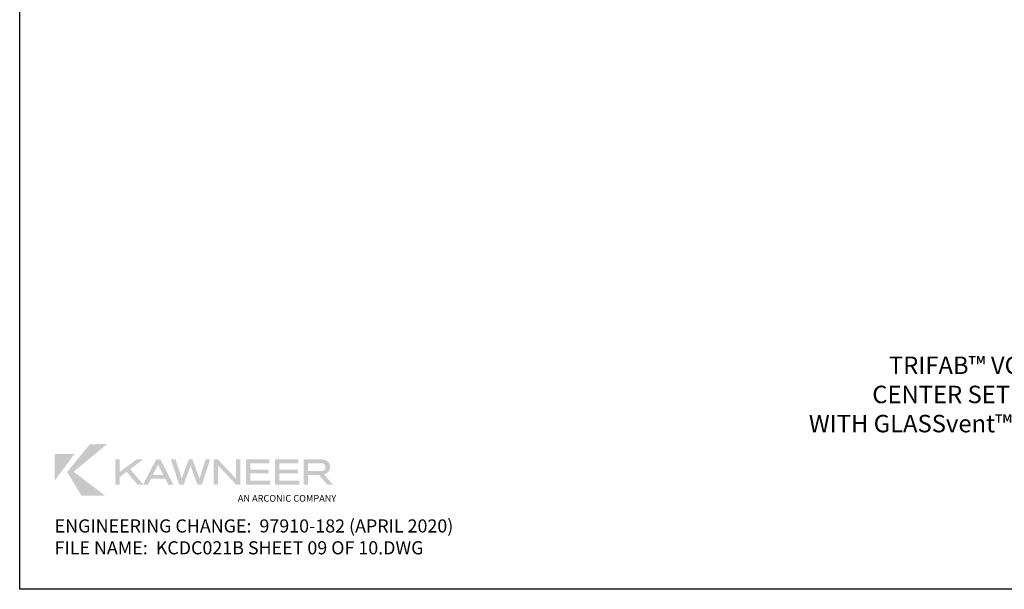
# Model space of a CAD drawing. Extents: x 0 to 102, y 0 to 70.
# Drawn here: x 0 to 28, y 0 to 16 of the extents above; entities that cross this region are included whole.
import ezdxf

# ---------------------------------------------------------------- set-up
doc = ezdxf.new("R2010")
doc.units = 0
doc.header["$LTSCALE"] = 0.5
doc.header["$MEASUREMENT"] = 0
doc.layers.get('0').update_dxf_attribs({"color": 4, "linetype": 'CONTINUOUS'})
for name, color, linetype in [('FORMAT', 7, 'CONTINUOUS'), ('Kawneer Logo-English', 7, 'CONTINUOUS'), ('TEXT', 3, 'CONTINUOUS')]:
    doc.layers.add(name, color=color, linetype=linetype)
doc.styles.get("Standard").update_dxf_attribs({"font": 'arial.ttf'})

# ---------------------------------------------------------------- blocks, each defined once
blk = doc.blocks.new('Kawneer Logo English')
at = {"layer": 'Kawneer Logo-English'}
for points in [[(0.2706, 0.0336), (0.2688, 0.035), (0.2633, 0.0391), (0.255, 0.0454), (0.2442, 0.0536), (0.2314, 0.0633), (0.2173, 0.0741), (0.202, 0.0857), (0.1863, 0.0976), (0.1706, 0.1096), (0.1553, 0.1211), (0.1411, 0.132), (0.1285, 0.1417), (0.1176, 0.15), (0.1094, 0.1563), (0.1041, 0.1604), (0.1023, 0.1619), (0.1044, 0.1637), (0.1101, 0.1683), (0.1189, 0.1757), (0.1304, 0.1851), (0.1439, 0.1963), (0.159, 0.2087), (0.1751, 0.2221), (0.1917, 0.2359), (0.2083, 0.2496), (0.2244, 0.2628), (0.2395, 0.2753), (0.253, 0.2864), (0.2644, 0.2959), (0.2731, 0.3031), (0.2788, 0.3078), (0.2808, 0.3095), (0.2799, 0.3095), (0.277, 0.3096), (0.2725, 0.3096), (0.2666, 0.3096), (0.2597, 0.3096), (0.252, 0.3096), (0.2438, 0.3096), (0.2352, 0.3096), (0.2267, 0.3096), (0.2184, 0.3095), (0.2106, 0.3095), (0.2037, 0.3095), (0.1979, 0.3095), (0.1933, 0.3095), (0.1904, 0.3095), (0.1894, 0.3095), (0.188, 0.3078), (0.1841, 0.303), (0.1781, 0.2958), (0.1702, 0.2862), (0.161, 0.2751), (0.1507, 0.2625), (0.1396, 0.2491), (0.1283, 0.2352), (0.1169, 0.2214), (0.1059, 0.208), (0.0955, 0.1955), (0.0863, 0.1843), (0.0785, 0.1748), (0.0724, 0.1675), (0.0686, 0.1627), (0.0672, 0.1612), (0.068, 0.1597), (0.0704, 0.1556), (0.0743, 0.1493), (0.0791, 0.1412), (0.0849, 0.1315), (0.0913, 0.1208), (0.0982, 0.1092), (0.1053, 0.0973), (0.1124, 0.0855), (0.1193, 0.0739), (0.1257, 0.0632), (0.1315, 0.0535), (0.1364, 0.0454), (0.1402, 0.0391), (0.1426, 0.035), (0.1435, 0.0336)], [(0.0002, 0.2564), (0, 0.1137), (0.0012, 0.1153), (0.0046, 0.1197), (0.0099, 0.1268), (0.0167, 0.136), (0.0248, 0.1468), (0.0339, 0.1588), (0.0435, 0.1717), (0.0535, 0.185), (0.0634, 0.1984), (0.073, 0.2112), (0.0821, 0.2234), (0.0902, 0.2342), (0.097, 0.2433), (0.1022, 0.2503), (0.1057, 0.2549), (0.1069, 0.2565)], [(0.8092, 0.2278), (0.7789, 0.1309), (0.7782, 0.1288), (0.7776, 0.127), (0.7771, 0.1253), (0.7767, 0.1238), (0.7764, 0.1249), (0.7761, 0.126), (0.7759, 0.1268), (0.7758, 0.1272), (0.7756, 0.128), (0.7751, 0.1292), (0.774, 0.1323), (0.7721, 0.1373), (0.7698, 0.1436), (0.7671, 0.1512), (0.764, 0.1596), (0.7606, 0.1686), (0.7573, 0.1779), (0.7539, 0.1872), (0.7506, 0.1962), (0.7475, 0.2046), (0.7448, 0.2122), (0.7424, 0.2185), (0.7406, 0.2235), (0.7395, 0.2266), (0.7391, 0.2278), (0.7191, 0.2278), (0.6843, 0.1336), (0.6832, 0.1306), (0.6824, 0.1282), (0.6817, 0.1261), (0.6812, 0.1241), (0.6809, 0.1251), (0.6805, 0.1262), (0.6802, 0.1273), (0.6799, 0.1287), (0.6795, 0.1298), (0.6785, 0.1329), (0.677, 0.1378), (0.675, 0.1442), (0.6726, 0.1516), (0.67, 0.16), (0.6672, 0.169), (0.6643, 0.1782), (0.6614, 0.1875), (0.6586, 0.1964), (0.656, 0.2047), (0.6536, 0.2123), (0.6516, 0.2186), (0.6501, 0.2235), (0.6491, 0.2266), (0.6488, 0.2278), (0.6238, 0.2278), (0.6676, 0.0927), (0.6923, 0.0927), (0.726, 0.1855), (0.727, 0.1883), (0.7278, 0.1906), (0.7285, 0.1928), (0.729, 0.1947), (0.7299, 0.1922), (0.7307, 0.1894), (0.7318, 0.1863), (0.7331, 0.1827), (0.7655, 0.0927), (0.7896, 0.0927), (0.8341, 0.2278), (0.8306, 0.2278)], [(0.9726, 0.2278), (0.9726, 0.1355), (0.973, 0.1265), (0.973, 0.1255), (0.9731, 0.1238), (0.9717, 0.1254), (0.9711, 0.1263), (0.9642, 0.1339), (0.8756, 0.2278), (0.853, 0.2278), (0.853, 0.0927), (0.8757, 0.0927), (0.8757, 0.1928), (0.8757, 0.1931), (0.8756, 0.194), (0.8755, 0.1953), (0.8754, 0.1968), (0.8756, 0.1965), (0.8757, 0.1963), (0.8765, 0.1955), (0.8782, 0.1936), (0.8798, 0.1918), (0.8805, 0.1909), (0.8816, 0.1898), (0.8845, 0.1867), (0.8892, 0.1819), (0.8952, 0.1756), (0.9021, 0.1681), (0.91, 0.1598), (0.9184, 0.151), (0.9272, 0.1418), (0.9358, 0.1326), (0.9442, 0.1237), (0.9521, 0.1154), (0.9591, 0.108), (0.965, 0.1017), (0.9696, 0.0969), (0.9726, 0.0938), (0.9736, 0.0927), (0.9952, 0.0927), (0.9952, 0.2278), (0.9927, 0.2278)], [(1.0494, 0.1526), (1.0512, 0.1526), (1.0549, 0.1526), (1.0602, 0.1526), (1.0668, 0.1526), (1.0744, 0.1526), (1.0827, 0.1526), (1.0915, 0.1526), (1.1006, 0.1526), (1.1095, 0.1526), (1.1182, 0.1526), (1.1262, 0.1526), (1.1334, 0.1526), (1.1396, 0.1526), (1.1442, 0.1526), (1.1472, 0.1526), (1.1482, 0.1526), (1.1482, 0.173), (1.1472, 0.173), (1.1442, 0.173), (1.1396, 0.173), (1.1335, 0.173), (1.1262, 0.173), (1.1182, 0.173), (1.1095, 0.173), (1.1006, 0.173), (1.0915, 0.173), (1.0827, 0.173), (1.0744, 0.173), (1.0668, 0.173), (1.0602, 0.173), (1.0549, 0.173), (1.0512, 0.173), (1.0494, 0.173), (1.0494, 0.1754), (1.0494, 0.1794), (1.0494, 0.1844), (1.0494, 0.1899), (1.0494, 0.1953), (1.0494, 0.2003), (1.0494, 0.2043), (1.0494, 0.2067), (1.0512, 0.2067), (1.055, 0.2067), (1.0605, 0.2067), (1.0672, 0.2067), (1.075, 0.2067), (1.0835, 0.2067), (1.0925, 0.2067), (1.1019, 0.2067), (1.1111, 0.2067), (1.12, 0.2067), (1.1283, 0.2067), (1.1356, 0.2067), (1.1419, 0.2067), (1.1466, 0.2067), (1.1497, 0.2067), (1.1508, 0.2067), (1.1508, 0.2278), (1.1483, 0.2278), (1.0259, 0.2278), (1.0259, 0.0927), (1.1556, 0.0927), (1.1556, 0.1137), (1.1545, 0.1137), (1.1512, 0.1137), (1.1462, 0.1137), (1.1397, 0.1137), (1.1319, 0.1137), (1.1232, 0.1137), (1.1139, 0.1137), (1.1043, 0.1137), (1.0945, 0.1137), (1.0851, 0.1137), (1.0761, 0.1137), (1.0679, 0.1137), (1.0609, 0.1137), (1.0552, 0.1137), (1.0513, 0.1137), (1.0494, 0.1137), (1.0494, 0.1164), (1.0494, 0.1209), (1.0494, 0.1267), (1.0494, 0.1331), (1.0494, 0.1395), (1.0494, 0.1453), (1.0494, 0.1499)], [(1.2056, 0.1526), (1.2075, 0.1526), (1.2112, 0.1526), (1.2165, 0.1526), (1.223, 0.1526), (1.2306, 0.1526), (1.239, 0.1526), (1.2478, 0.1526), (1.2568, 0.1526), (1.2658, 0.1526), (1.2744, 0.1526), (1.2826, 0.1526), (1.2897, 0.1526), (1.2958, 0.1526), (1.3005, 0.1526), (1.3035, 0.1526), (1.3045, 0.1526), (1.3045, 0.173), (1.3035, 0.173), (1.3005, 0.173), (1.2958, 0.173), (1.2897, 0.173), (1.2826, 0.173), (1.2744, 0.173), (1.2658, 0.173), (1.2568, 0.173), (1.2478, 0.173), (1.239, 0.173), (1.2306, 0.173), (1.223, 0.173), (1.2165, 0.173), (1.2112, 0.173), (1.2075, 0.173), (1.2056, 0.173), (1.2056, 0.1754), (1.2056, 0.1794), (1.2056, 0.1844), (1.2056, 0.1899), (1.2056, 0.1953), (1.2056, 0.2003), (1.2056, 0.2043), (1.2056, 0.2067), (1.2075, 0.2067), (1.2113, 0.2067), (1.2167, 0.2067), (1.2234, 0.2067), (1.2313, 0.2067), (1.2397, 0.2067), (1.2489, 0.2067), (1.2581, 0.2067), (1.2674, 0.2067), (1.2762, 0.2067), (1.2845, 0.2067), (1.2919, 0.2067), (1.2981, 0.2067), (1.3029, 0.2067), (1.306, 0.2067), (1.3071, 0.2067), (1.3071, 0.2278), (1.3046, 0.2278), (1.1822, 0.2278), (1.1822, 0.0927), (1.3119, 0.0927), (1.3119, 0.1137), (1.3107, 0.1137), (1.3075, 0.1137), (1.3024, 0.1137), (1.2959, 0.1137), (1.2882, 0.1137), (1.2795, 0.1137), (1.2702, 0.1137), (1.2605, 0.1137), (1.2508, 0.1137), (1.2413, 0.1137), (1.2324, 0.1137), (1.2242, 0.1137), (1.2172, 0.1137), (1.2115, 0.1137), (1.2076, 0.1137), (1.2056, 0.1137), (1.2056, 0.1164), (1.2056, 0.1209), (1.2056, 0.1267), (1.2056, 0.1331), (1.2056, 0.1395), (1.2056, 0.1453), (1.2056, 0.1499)]]:
    blk.add_hatch(color=256, dxfattribs=at).paths.add_polyline_path(points)
h = blk.add_hatch(color=256, dxfattribs=at)
h.paths.add_polyline_path([(0.527, 0.1446), (0.529, 0.1487), (0.5323, 0.1552), (0.5365, 0.1634), (0.541, 0.1723), (0.5453, 0.1808), (0.5491, 0.1882), (0.5516, 0.1932), (0.5526, 0.1952), (0.5528, 0.1958), (0.5534, 0.1971), (0.5542, 0.199), (0.555, 0.2013), (0.5555, 0.2001), (0.5561, 0.1989), (0.5567, 0.1975), (0.5575, 0.1959), (0.5583, 0.1943), (0.5606, 0.1896), (0.564, 0.1829), (0.568, 0.1749), (0.5724, 0.1662), (0.5766, 0.1578), (0.5803, 0.1503), (0.5831, 0.1446), (0.5791, 0.1446), (0.5725, 0.1446), (0.5642, 0.1446), (0.555, 0.1446), (0.5459, 0.1446), (0.5376, 0.1446), (0.5311, 0.1446)], flags=16)
h.paths.add_polyline_path([(0.5657, 0.2278), (0.5444, 0.2278), (0.4748, 0.0934), (0.473, 0.0956), (0.47, 0.0991), (0.4661, 0.1037), (0.4616, 0.1091), (0.4563, 0.1153), (0.4507, 0.122), (0.4448, 0.1291), (0.4387, 0.1362), (0.4327, 0.1433), (0.4269, 0.1502), (0.4215, 0.1567), (0.4165, 0.1626), (0.4123, 0.1675), (0.4089, 0.1715), (0.4065, 0.1744), (0.4053, 0.1758), (0.4067, 0.1769), (0.4094, 0.1789), (0.4132, 0.1817), (0.4179, 0.1852), (0.4232, 0.1891), (0.4291, 0.1935), (0.4353, 0.1982), (0.4416, 0.2029), (0.4479, 0.2076), (0.454, 0.2121), (0.4596, 0.2163), (0.4646, 0.22), (0.4689, 0.2232), (0.4721, 0.2256), (0.4743, 0.2272), (0.475, 0.2278), (0.4674, 0.2278), (0.4396, 0.2278), (0.4386, 0.227), (0.4359, 0.2251), (0.4318, 0.2221), (0.4264, 0.2181), (0.4201, 0.2133), (0.4129, 0.208), (0.4051, 0.2023), (0.397, 0.1963), (0.3889, 0.1904), (0.3809, 0.1845), (0.3733, 0.1788), (0.3663, 0.1737), (0.3602, 0.1691), (0.355, 0.1654), (0.3513, 0.1626), (0.3491, 0.161), (0.3491, 0.1631), (0.3491, 0.1663), (0.3491, 0.1703), (0.3491, 0.175), (0.3491, 0.1802), (0.3491, 0.1858), (0.3491, 0.1917), (0.3491, 0.1975), (0.3491, 0.2033), (0.3491, 0.2088), (0.3491, 0.214), (0.3491, 0.2185), (0.3491, 0.2223), (0.3491, 0.2252), (0.3491, 0.2271), (0.3491, 0.2278), (0.3258, 0.2278), (0.3258, 0.0927), (0.3487, 0.0927), (0.3487, 0.0944), (0.3487, 0.0988), (0.3487, 0.1052), (0.3487, 0.1126), (0.3487, 0.12), (0.3487, 0.1267), (0.3487, 0.1318), (0.3487, 0.1343), (0.3507, 0.1357), (0.3549, 0.1388), (0.3605, 0.1429), (0.3669, 0.1476), (0.3733, 0.1523), (0.3792, 0.1566), (0.3837, 0.1599), (0.3862, 0.1618), (0.3873, 0.1604), (0.3895, 0.1578), (0.3925, 0.1542), (0.3965, 0.1495), (0.4009, 0.1443), (0.4058, 0.1384), (0.4109, 0.1322), (0.4162, 0.126), (0.4216, 0.1196), (0.4266, 0.1137), (0.4313, 0.108), (0.4355, 0.1029), (0.4391, 0.0987), (0.4418, 0.0955), (0.4436, 0.0934), (0.4442, 0.0927), (0.4743, 0.0927), (0.4754, 0.0927), (0.5008, 0.0927), (0.5015, 0.094), (0.5032, 0.0973), (0.5055, 0.1021), (0.5083, 0.1077), (0.5111, 0.1135), (0.5137, 0.1186), (0.5157, 0.1226), (0.5167, 0.1248), (0.518, 0.1248), (0.5207, 0.1248), (0.5246, 0.1248), (0.5296, 0.1248), (0.5353, 0.1248), (0.5415, 0.1248), (0.5482, 0.1248), (0.5551, 0.1248), (0.562, 0.1248), (0.5688, 0.1248), (0.575, 0.1248), (0.5807, 0.1248), (0.5856, 0.1248), (0.5896, 0.1248), (0.5923, 0.1248), (0.5936, 0.1248), (0.5946, 0.1226), (0.5966, 0.1186), (0.5992, 0.1135), (0.602, 0.1077), (0.6048, 0.1021), (0.6071, 0.0973), (0.6088, 0.094), (0.6094, 0.0927), (0.6364, 0.0927), (0.5672, 0.2278)])
h = blk.add_hatch(color=256, dxfattribs=at)
h.paths.add_polyline_path([(1.3584, 0.1651), (1.3584, 0.168), (1.3584, 0.1729), (1.3584, 0.1792), (1.3584, 0.1862), (1.3584, 0.1931), (1.3584, 0.1995), (1.3584, 0.2044), (1.3584, 0.2072), (1.3599, 0.2072), (1.3627, 0.2072), (1.3664, 0.2072), (1.3711, 0.2072), (1.3764, 0.2072), (1.3823, 0.2072), (1.3883, 0.2072), (1.3946, 0.2072), (1.4008, 0.2072), (1.4067, 0.2072), (1.4123, 0.2072), (1.4173, 0.2072), (1.4214, 0.2072), (1.4245, 0.2072), (1.4266, 0.2072), (1.4273, 0.2072), (1.431, 0.2071), (1.4343, 0.2069), (1.4359, 0.2067), (1.4374, 0.2064), (1.4389, 0.2061), (1.4404, 0.2056), (1.4417, 0.2051), (1.443, 0.2045), (1.4442, 0.2037), (1.4454, 0.2029), (1.4466, 0.2018), (1.4476, 0.2007), (1.4486, 0.1993), (1.4495, 0.1978), (1.4504, 0.1961), (1.4511, 0.1945), (1.4516, 0.193), (1.452, 0.1914), (1.4522, 0.19), (1.4524, 0.1887), (1.4524, 0.1875), (1.4525, 0.1863), (1.4524, 0.1845), (1.4522, 0.1828), (1.4519, 0.181), (1.4514, 0.1794), (1.4508, 0.1779), (1.4501, 0.1765), (1.4493, 0.1751), (1.4483, 0.1737), (1.447, 0.1723), (1.4457, 0.1711), (1.4443, 0.17), (1.4428, 0.169), (1.4412, 0.1682), (1.4396, 0.1675), (1.4379, 0.1669), (1.4361, 0.1665), (1.4342, 0.166), (1.4324, 0.1657), (1.4304, 0.1655), (1.4285, 0.1654), (1.4244, 0.1652), (1.4202, 0.1651), (1.4177, 0.1651), (1.4111, 0.1651), (1.4018, 0.1651), (1.391, 0.1651), (1.38, 0.1651), (1.37, 0.1651), (1.3623, 0.1651)], flags=16)
h.paths.add_polyline_path([(1.4438, 0.1486), (1.4469, 0.1492), (1.4495, 0.1499), (1.4519, 0.1506), (1.454, 0.1515), (1.4559, 0.1522), (1.4576, 0.153), (1.4591, 0.154), (1.4606, 0.1549), (1.4621, 0.1558), (1.4634, 0.1569), (1.4647, 0.158), (1.4659, 0.1591), (1.467, 0.1602), (1.468, 0.1613), (1.4689, 0.1626), (1.4699, 0.1637), (1.4706, 0.1649), (1.4715, 0.1662), (1.4721, 0.1674), (1.4728, 0.1686), (1.4733, 0.1699), (1.4738, 0.1711), (1.4743, 0.1724), (1.4747, 0.1737), (1.4754, 0.1761), (1.4758, 0.1785), (1.4762, 0.1808), (1.4765, 0.1831), (1.4766, 0.1851), (1.4767, 0.1871), (1.4766, 0.1889), (1.4765, 0.1906), (1.4764, 0.1924), (1.4761, 0.1941), (1.4758, 0.1958), (1.4756, 0.1974), (1.4751, 0.199), (1.4746, 0.2006), (1.4742, 0.2021), (1.4735, 0.2036), (1.473, 0.2051), (1.4722, 0.2065), (1.4715, 0.2079), (1.4706, 0.2092), (1.4698, 0.2105), (1.4689, 0.2118), (1.4679, 0.213), (1.4669, 0.2141), (1.4658, 0.2154), (1.4647, 0.2164), (1.4635, 0.2174), (1.4622, 0.2184), (1.461, 0.2194), (1.4596, 0.2203), (1.4583, 0.2211), (1.4568, 0.222), (1.4554, 0.2227), (1.4538, 0.2234), (1.4523, 0.224), (1.4507, 0.2246), (1.4491, 0.2251), (1.4473, 0.2256), (1.4452, 0.2262), (1.4433, 0.2265), (1.4411, 0.2269), (1.4389, 0.2272), (1.4364, 0.2274), (1.4335, 0.2276), (1.43, 0.2277), (1.4261, 0.2278), (1.426, 0.2278), (1.3349, 0.2278), (1.3349, 0.0927), (1.3586, 0.0927), (1.3586, 0.0947), (1.3586, 0.1001), (1.3586, 0.108), (1.3586, 0.117), (1.3586, 0.1263), (1.3586, 0.1348), (1.3586, 0.1413), (1.3586, 0.1448), (1.3623, 0.1448), (1.3694, 0.1448), (1.3787, 0.1448), (1.389, 0.1448), (1.3993, 0.1448), (1.4082, 0.1448), (1.4147, 0.1448), (1.4177, 0.1448), (1.4201, 0.142), (1.4252, 0.136), (1.4323, 0.1276), (1.4403, 0.1181), (1.4482, 0.1087), (1.455, 0.1006), (1.4599, 0.0948), (1.4618, 0.0927), (1.4925, 0.0927), (1.4907, 0.0948), (1.4856, 0.1005), (1.4785, 0.1088), (1.4701, 0.1183), (1.4615, 0.1282), (1.4536, 0.1373), (1.4474, 0.1445)])
at = {"layer": 'Kawneer Logo-English', "insert": (1.5101, 0.0373), "char_height": 0.036, "attachment_point": 3}
blk.add_mtext_dynamic_manual_height_columns('{\\fArial TUR|b0|i0|c0|p34;\\T1.05;AN ARCONIC COMPANY}', width=0.61259, gutter_width=1, heights=[0], dxfattribs=at)

msp = doc.modelspace()

# ---------------------------------------------------------------- linework, layer by layer
at = {"layer": 'FORMAT'}
msp.add_lwpolyline([(101.813596, 0), (0, 0), (0, 70.023235)], dxfattribs=at)

# ---------------------------------------------------------------- block references
at = {"xscale": 5.337000000000001, "yscale": 5.337000000000001, "zscale": 5.337000000000001}
msp.add_blockref('Kawneer Logo English', (1, 2.5), dxfattribs=at)

# ---------------------------------------------------------------- texts
at = {"insert": (33.163029, 6.658244), "char_height": 0.5, "attachment_point": 2}
msp.add_mtext_dynamic_manual_height_columns('{\\C2;TRIFAB™ VG 450 FRAMING SYSTEM 1-3/4" SIGHTLINE\\PCENTER SET - SHEAR BLOCK ASSEMBLY INSIDE GLAZED\\PWITH GLASSvent™ WINDOWS FOR STOREFRONT FRAMING DETAILS\\P(1/4” INFILL)}', width=34.51814943, gutter_width=1.25, heights=[0], dxfattribs=at)
at = {"layer": 'TEXT', "insert": (1, 2), "char_height": 0.375, "attachment_point": 1}
msp.add_mtext_dynamic_manual_height_columns('ENGINEERING CHANGE:  97910-182 (APRIL 2020)\\PFILE NAME:  KCDC021B SHEET 09 OF 10.DWG', width=15.45718689, gutter_width=1.25, heights=[0], dxfattribs=at)

doc.saveas('drawing.dxf')
